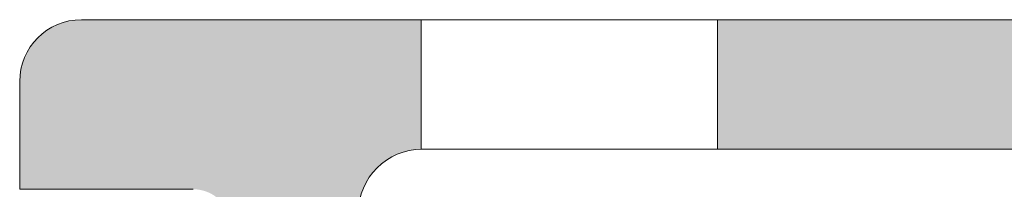
# Model space of a CAD drawing. Units: millimetres. Extents: x -715 to 4996, y -1321 to 1934.
# Drawn here: x 2364 to 2387, y -190 to -186 of the extents above; entities that cross this region are included whole.
import ezdxf

# ---------------------------------------------------------------- set-up
doc = ezdxf.new("R2010")
doc.units = ezdxf.units.MM
doc.layers.add('A-DETL-GENF', color=92, linetype='Continuous', lineweight=13)
doc.layers.add('Dim', color=8, linetype='Continuous')

# ---------------------------------------------------------------- blocks, each defined once
blk = doc.blocks.new('defdsdsfd')
at = {"layer": 'A-DETL-GENF'}
h = blk.add_hatch(color=9, dxfattribs=at)
h.dxf.hatch_style = 1
h.paths.add_polyline_path([(-348.318, 1205.516), (-356.342, 1205.516, 0.414214), (-357.798, 1204.059), (-357.798, 1201.516), (-353.7, 1201.516, -0.414214), (-352.798, 1200.613), (-352.798, 1188.656, 0.149001), (-352.511, 1187.713, -0.311292), (-352.527, 1186.294, 0.155097), (-352.798, 1185.442), (-351.531, 1183.016), (-349.798, 1183.016), (-349.798, 1200.961, -0.410276), (-348.318, 1202.461)])
h = blk.add_hatch(color=9, dxfattribs=at)
h.dxf.hatch_style = 1
h.paths.add_polyline_path([(-332.318, 1205.516), (-341.318, 1205.516), (-341.318, 1202.461), (-332.318, 1202.461)])
at = {"layer": 'A-DETL-GENF', "color": 7}
for p, q in [((-356.342, 1205.516), (-288.808, 1205.516)), ((-288.808, 1205.516), (-356.342, 1205.516)), ((-348.318, 1205.516), (-348.318, 1202.461)), ((-348.318, 1205.516), (-348.318, 1202.461)), ((-348.318, 1205.516), (-348.318, 1202.461)), ((-348.318, 1205.516), (-348.318, 1202.461)), ((-348.318, 1205.516), (-348.318, 1202.461)), ((-348.318, 1205.516), (-348.318, 1202.461)), ((-348.318, 1205.516), (-348.318, 1202.461)), ((-348.318, 1205.516), (-348.318, 1202.461)), ((-348.318, 1205.516), (-348.318, 1202.461)), ((-348.318, 1205.516), (-348.318, 1202.461)), ((-348.318, 1205.516), (-348.318, 1202.461)), ((-348.318, 1205.516), (-348.318, 1202.461)), ((-348.318, 1205.516), (-348.318, 1202.461)), ((-348.318, 1205.516), (-348.318, 1202.461)), ((-348.318, 1205.516), (-348.318, 1202.461)), ((-348.318, 1205.516), (-348.318, 1202.461)), ((-348.318, 1205.516), (-348.318, 1202.461)), ((-348.318, 1205.516), (-348.318, 1202.461)), ((-348.318, 1205.516), (-348.318, 1202.461)), ((-348.318, 1205.516), (-348.318, 1202.461)), ((-348.318, 1205.516), (-348.318, 1202.461)), ((-348.318, 1205.516), (-348.318, 1202.461)), ((-348.318, 1205.516), (-348.318, 1202.461)), ((-348.318, 1205.516), (-348.318, 1202.461)), ((-348.318, 1205.516), (-348.318, 1202.461)), ((-348.318, 1205.516), (-348.318, 1202.461)), ((-348.318, 1205.516), (-348.318, 1202.461)), ((-348.318, 1205.516), (-348.318, 1202.461)), ((-348.318, 1205.516), (-348.318, 1202.461)), ((-348.318, 1205.516), (-348.318, 1202.461)), ((-348.318, 1205.516), (-348.318, 1202.461)), ((-348.318, 1205.516), (-348.318, 1202.461)), ((-348.318, 1205.516), (-348.318, 1202.461)), ((-348.318, 1205.516), (-348.318, 1202.461)), ((-348.318, 1205.516), (-348.318, 1202.461)), ((-348.318, 1205.516), (-348.318, 1202.461)), ((-348.318, 1205.516), (-348.318, 1202.461)), ((-348.318, 1205.516), (-348.318, 1202.461)), ((-348.318, 1205.516), (-348.318, 1202.461)), ((-348.318, 1205.516), (-348.318, 1202.461)), ((-348.318, 1205.516), (-348.318, 1202.461)), ((-348.318, 1205.516), (-348.318, 1202.461)), ((-348.318, 1205.516), (-348.318, 1202.461)), ((-348.318, 1205.516), (-348.318, 1202.461)), ((-348.318, 1205.516), (-348.318, 1202.461)), ((-348.318, 1205.516), (-348.318, 1202.461)), ((-348.318, 1205.516), (-348.318, 1202.461)), ((-348.318, 1205.516), (-348.318, 1202.461)), ((-348.318, 1205.516), (-341.318, 1205.516)), ((-348.318, 1205.516), (-348.318, 1205.516)), ((-341.318, 1205.516), (-348.318, 1205.516)), ((-348.318, 1205.516), (-341.318, 1205.516)), ((-348.318, 1205.516), (-348.318, 1205.516)), ((-341.318, 1205.516), (-348.318, 1205.516)), ((-348.318, 1205.516), (-341.318, 1205.516)), ((-348.318, 1205.516), (-348.318, 1205.516)), ((-341.318, 1205.516), (-348.318, 1205.516)), ((-348.318, 1205.516), (-341.318, 1205.516)), ((-348.318, 1205.516), (-348.318, 1205.516)), ((-341.318, 1205.516), (-348.318, 1205.516)), ((-348.318, 1205.516), (-341.318, 1205.516)), ((-348.318, 1205.516), (-348.318, 1205.516)), ((-341.318, 1205.516), (-348.318, 1205.516)), ((-348.318, 1205.516), (-341.318, 1205.516)), ((-348.318, 1205.516), (-348.318, 1205.516)), ((-341.318, 1205.516), (-348.318, 1205.516)), ((-348.318, 1205.516), (-341.318, 1205.516)), ((-348.318, 1205.516), (-348.318, 1205.516)), ((-341.318, 1205.516), (-348.318, 1205.516)), ((-348.318, 1205.516), (-341.318, 1205.516)), ((-348.318, 1205.516), (-348.318, 1205.516)), ((-341.318, 1205.516), (-348.318, 1205.516)), ((-348.318, 1205.516), (-341.318, 1205.516)), ((-348.318, 1205.516), (-348.318, 1205.516)), ((-341.318, 1205.516), (-348.318, 1205.516)), ((-348.318, 1205.516), (-341.318, 1205.516)), ((-348.318, 1205.516), (-348.318, 1205.516)), ((-341.318, 1205.516), (-348.318, 1205.516)), ((-348.318, 1205.516), (-341.318, 1205.516)), ((-348.318, 1205.516), (-348.318, 1205.516)), ((-341.318, 1205.516), (-348.318, 1205.516)), ((-348.318, 1205.516), (-341.318, 1205.516)), ((-348.318, 1205.516), (-348.318, 1205.516)), ((-341.318, 1205.516), (-348.318, 1205.516)), ((-348.318, 1205.516), (-341.318, 1205.516)), ((-348.318, 1205.516), (-348.318, 1205.516)), ((-341.318, 1205.516), (-348.318, 1205.516)), ((-348.318, 1205.516), (-341.318, 1205.516)), ((-348.318, 1205.516), (-348.318, 1205.516)), ((-341.318, 1205.516), (-348.318, 1205.516)), ((-348.318, 1205.516), (-341.318, 1205.516)), ((-348.318, 1205.516), (-348.318, 1205.516)), ((-341.318, 1205.516), (-348.318, 1205.516)), ((-348.318, 1205.516), (-341.318, 1205.516)), ((-348.318, 1205.516), (-348.318, 1205.516)), ((-341.318, 1205.516), (-348.318, 1205.516)), ((-348.318, 1205.516), (-341.318, 1205.516)), ((-348.318, 1205.516), (-348.318, 1205.516)), ((-341.318, 1205.516), (-348.318, 1205.516)), ((-348.318, 1205.516), (-341.318, 1205.516)), ((-348.318, 1205.516), (-348.318, 1205.516)), ((-341.318, 1205.516), (-348.318, 1205.516)), ((-348.318, 1205.516), (-341.318, 1205.516)), ((-348.318, 1205.516), (-348.318, 1205.516)), ((-341.318, 1205.516), (-348.318, 1205.516)), ((-348.318, 1205.516), (-341.318, 1205.516)), ((-348.318, 1205.516), (-348.318, 1205.516)), ((-341.318, 1205.516), (-348.318, 1205.516)), ((-348.318, 1205.516), (-341.318, 1205.516)), ((-348.318, 1205.516), (-348.318, 1205.516)), ((-341.318, 1205.516), (-348.318, 1205.516)), ((-348.318, 1205.516), (-341.318, 1205.516)), ((-348.318, 1205.516), (-348.318, 1205.516)), ((-341.318, 1205.516), (-348.318, 1205.516)), ((-348.318, 1205.516), (-341.318, 1205.516)), ((-348.318, 1205.516), (-348.318, 1205.516)), ((-341.318, 1205.516), (-348.318, 1205.516)), ((-348.318, 1205.516), (-341.318, 1205.516)), ((-348.318, 1205.516), (-348.318, 1205.516)), ((-341.318, 1205.516), (-348.318, 1205.516)), ((-348.318, 1205.516), (-341.318, 1205.516)), ((-348.318, 1205.516), (-348.318, 1205.516)), ((-341.318, 1205.516), (-348.318, 1205.516)), ((-348.318, 1205.516), (-341.318, 1205.516)), ((-348.318, 1205.516), (-348.318, 1205.516)), ((-341.318, 1205.516), (-348.318, 1205.516)), ((-348.318, 1205.516), (-341.318, 1205.516)), ((-348.318, 1205.516), (-348.318, 1205.516)), ((-341.318, 1205.516), (-348.318, 1205.516)), ((-348.318, 1205.516), (-341.318, 1205.516)), ((-348.318, 1205.516), (-348.318, 1205.516)), ((-341.318, 1205.516), (-348.318, 1205.516)), ((-348.318, 1205.516), (-341.318, 1205.516)), ((-348.318, 1205.516), (-348.318, 1205.516)), ((-341.318, 1205.516), (-348.318, 1205.516)), ((-348.318, 1205.516), (-341.318, 1205.516)), ((-348.318, 1205.516), (-348.318, 1205.516)), ((-341.318, 1205.516), (-348.318, 1205.516)), ((-348.318, 1205.516), (-341.318, 1205.516)), ((-348.318, 1205.516), (-348.318, 1205.516)), ((-341.318, 1205.516), (-348.318, 1205.516)), ((-348.318, 1205.516), (-341.318, 1205.516)), ((-348.318, 1205.516), (-348.318, 1205.516)), ((-341.318, 1205.516), (-348.318, 1205.516)), ((-348.318, 1205.516), (-341.318, 1205.516)), ((-348.318, 1205.516), (-348.318, 1205.516)), ((-341.318, 1205.516), (-348.318, 1205.516)), ((-348.318, 1205.516), (-341.318, 1205.516)), ((-348.318, 1205.516), (-348.318, 1205.516)), ((-341.318, 1205.516), (-348.318, 1205.516)), ((-348.318, 1205.516), (-341.318, 1205.516)), ((-348.318, 1205.516), (-348.318, 1205.516)), ((-341.318, 1205.516), (-348.318, 1205.516)), ((-348.318, 1205.516), (-341.318, 1205.516)), ((-348.318, 1205.516), (-348.318, 1205.516)), ((-341.318, 1205.516), (-348.318, 1205.516)), ((-348.318, 1205.516), (-341.318, 1205.516)), ((-348.318, 1205.516), (-348.318, 1205.516)), ((-341.318, 1205.516), (-348.318, 1205.516)), ((-348.318, 1205.516), (-341.318, 1205.516)), ((-348.318, 1205.516), (-348.318, 1205.516)), ((-341.318, 1205.516), (-348.318, 1205.516)), ((-348.318, 1205.516), (-341.318, 1205.516)), ((-348.318, 1205.516), (-348.318, 1205.516)), ((-341.318, 1205.516), (-348.318, 1205.516)), ((-348.318, 1205.516), (-341.318, 1205.516)), ((-348.318, 1205.516), (-348.318, 1205.516)), ((-341.318, 1205.516), (-348.318, 1205.516)), ((-348.318, 1205.516), (-341.318, 1205.516)), ((-348.318, 1205.516), (-348.318, 1205.516)), ((-341.318, 1205.516), (-348.318, 1205.516)), ((-348.318, 1205.516), (-341.318, 1205.516)), ((-348.318, 1205.516), (-348.318, 1205.516)), ((-341.318, 1205.516), (-348.318, 1205.516)), ((-348.318, 1205.516), (-341.318, 1205.516)), ((-348.318, 1205.516), (-348.318, 1205.516)), ((-341.318, 1205.516), (-348.318, 1205.516)), ((-348.318, 1205.516), (-341.318, 1205.516)), ((-348.318, 1205.516), (-348.318, 1205.516)), ((-341.318, 1205.516), (-348.318, 1205.516)), ((-348.318, 1205.516), (-341.318, 1205.516)), ((-348.318, 1205.516), (-348.318, 1205.516)), ((-341.318, 1205.516), (-348.318, 1205.516)), ((-348.318, 1205.516), (-341.318, 1205.516)), ((-348.318, 1205.516), (-348.318, 1205.516)), ((-341.318, 1205.516), (-348.318, 1205.516)), ((-348.318, 1205.516), (-341.318, 1205.516)), ((-348.318, 1205.516), (-348.318, 1205.516)), ((-341.318, 1205.516), (-348.318, 1205.516)), ((-348.318, 1205.516), (-341.318, 1205.516)), ((-348.318, 1205.516), (-348.318, 1205.516)), ((-341.318, 1205.516), (-348.318, 1205.516)), ((-341.318, 1202.461), (-341.318, 1205.516)), ((-341.318, 1202.461), (-341.318, 1205.516)), ((-341.318, 1202.461), (-341.318, 1205.516)), ((-341.318, 1202.461), (-341.318, 1205.516)), ((-341.318, 1202.461), (-341.318, 1205.516)), ((-341.318, 1202.461), (-341.318, 1205.516)), ((-341.318, 1202.461), (-341.318, 1205.516)), ((-341.318, 1202.461), (-341.318, 1205.516)), ((-341.318, 1202.461), (-341.318, 1205.516)), ((-341.318, 1202.461), (-341.318, 1205.516)), ((-341.318, 1202.461), (-341.318, 1205.516)), ((-341.318, 1202.461), (-341.318, 1205.516)), ((-341.318, 1202.461), (-341.318, 1205.516)), ((-341.318, 1202.461), (-341.318, 1205.516)), ((-341.318, 1202.461), (-341.318, 1205.516)), ((-341.318, 1202.461), (-341.318, 1205.516)), ((-341.318, 1202.461), (-341.318, 1205.516)), ((-341.318, 1202.461), (-341.318, 1205.516)), ((-341.318, 1202.461), (-341.318, 1205.516)), ((-341.318, 1202.461), (-341.318, 1205.516)), ((-341.318, 1202.461), (-341.318, 1205.516)), ((-341.318, 1202.461), (-341.318, 1205.516)), ((-341.318, 1202.461), (-341.318, 1205.516)), ((-341.318, 1202.461), (-341.318, 1205.516)), ((-341.318, 1202.461), (-341.318, 1205.516)), ((-341.318, 1202.461), (-341.318, 1205.516)), ((-341.318, 1202.461), (-341.318, 1205.516)), ((-341.318, 1202.461), (-341.318, 1205.516)), ((-341.318, 1202.461), (-341.318, 1205.516)), ((-341.318, 1202.461), (-341.318, 1205.516)), ((-341.318, 1202.461), (-341.318, 1205.516)), ((-341.318, 1202.461), (-341.318, 1205.516)), ((-341.318, 1202.461), (-341.318, 1205.516)), ((-341.318, 1202.461), (-341.318, 1205.516)), ((-341.318, 1202.461), (-341.318, 1205.516)), ((-341.318, 1202.461), (-341.318, 1205.516)), ((-341.318, 1202.461), (-341.318, 1205.516)), ((-341.318, 1202.461), (-341.318, 1205.516)), ((-341.318, 1202.461), (-341.318, 1205.516)), ((-341.318, 1202.461), (-341.318, 1205.516)), ((-341.318, 1202.461), (-341.318, 1205.516)), ((-341.318, 1202.461), (-341.318, 1205.516)), ((-341.318, 1202.461), (-341.318, 1205.516)), ((-341.318, 1202.461), (-341.318, 1205.516)), ((-341.318, 1202.461), (-341.318, 1205.516)), ((-341.318, 1202.461), (-341.318, 1205.516)), ((-341.318, 1202.461), (-341.318, 1205.516)), ((-341.318, 1202.461), (-341.318, 1205.516)), ((-341.318, 1205.516), (-341.318, 1205.516)), ((-341.318, 1205.516), (-341.318, 1205.516)), ((-341.318, 1205.516), (-341.318, 1205.516)), ((-341.318, 1205.516), (-341.318, 1205.516)), ((-341.318, 1205.516), (-341.318, 1205.516)), ((-341.318, 1205.516), (-341.318, 1205.516)), ((-341.318, 1205.516), (-341.318, 1205.516)), ((-341.318, 1205.516), (-341.318, 1205.516)), ((-341.318, 1205.516), (-341.318, 1205.516)), ((-341.318, 1205.516), (-341.318, 1205.516)), ((-341.318, 1205.516), (-341.318, 1205.516)), ((-341.318, 1205.516), (-341.318, 1205.516)), ((-341.318, 1205.516), (-341.318, 1205.516)), ((-341.318, 1205.516), (-341.318, 1205.516)), ((-341.318, 1205.516), (-341.318, 1205.516)), ((-341.318, 1205.516), (-341.318, 1205.516)), ((-341.318, 1205.516), (-341.318, 1205.516)), ((-341.318, 1205.516), (-341.318, 1205.516)), ((-341.318, 1205.516), (-341.318, 1205.516)), ((-341.318, 1205.516), (-341.318, 1205.516)), ((-341.318, 1205.516), (-341.318, 1205.516)), ((-341.318, 1205.516), (-341.318, 1205.516)), ((-341.318, 1205.516), (-341.318, 1205.516)), ((-341.318, 1205.516), (-341.318, 1205.516)), ((-341.318, 1205.516), (-341.318, 1205.516)), ((-341.318, 1205.516), (-341.318, 1205.516)), ((-341.318, 1205.516), (-341.318, 1205.516)), ((-341.318, 1205.516), (-341.318, 1205.516)), ((-341.318, 1205.516), (-341.318, 1205.516)), ((-341.318, 1205.516), (-341.318, 1205.516)), ((-341.318, 1205.516), (-341.318, 1205.516)), ((-341.318, 1205.516), (-341.318, 1205.516)), ((-341.318, 1205.516), (-341.318, 1205.516)), ((-341.318, 1205.516), (-341.318, 1205.516)), ((-341.318, 1205.516), (-341.318, 1205.516)), ((-341.318, 1205.516), (-341.318, 1205.516)), ((-341.318, 1205.516), (-341.318, 1205.516)), ((-341.318, 1205.516), (-341.318, 1205.516)), ((-341.318, 1205.516), (-341.318, 1205.516)), ((-341.318, 1205.516), (-341.318, 1205.516)), ((-341.318, 1205.516), (-341.318, 1205.516)), ((-341.318, 1205.516), (-341.318, 1205.516)), ((-341.318, 1205.516), (-341.318, 1205.516)), ((-341.318, 1205.516), (-341.318, 1205.516)), ((-341.318, 1205.516), (-341.318, 1205.516)), ((-341.318, 1205.516), (-341.318, 1205.516)), ((-341.318, 1205.516), (-341.318, 1205.516)), ((-341.318, 1205.516), (-341.318, 1205.516)), ((-357.798, 1201.516), (-357.798, 1204.059)), ((-357.798, 1204.059), (-357.798, 1201.516)), ((-348.318, 1202.461), (-348.318, 1202.461)), ((-348.318, 1202.461), (-348.318, 1202.461)), ((-348.318, 1202.461), (-348.318, 1202.461)), ((-348.318, 1202.461), (-348.318, 1202.461)), ((-348.318, 1202.461), (-348.318, 1202.461)), ((-348.318, 1202.461), (-348.318, 1202.461)), ((-348.318, 1202.461), (-348.318, 1202.461)), ((-348.318, 1202.461), (-348.318, 1202.461)), ((-348.318, 1202.461), (-348.318, 1202.461)), ((-348.318, 1202.461), (-348.318, 1202.461)), ((-348.318, 1202.461), (-348.318, 1202.461)), ((-348.318, 1202.461), (-348.318, 1202.461)), ((-348.318, 1202.461), (-348.318, 1202.461)), ((-348.318, 1202.461), (-348.318, 1202.461)), ((-348.318, 1202.461), (-348.318, 1202.461)), ((-348.318, 1202.461), (-348.318, 1202.461)), ((-348.318, 1202.461), (-348.318, 1202.461)), ((-348.318, 1202.461), (-348.318, 1202.461)), ((-348.318, 1202.461), (-348.318, 1202.461)), ((-348.318, 1202.461), (-348.318, 1202.461)), ((-348.318, 1202.461), (-348.318, 1202.461)), ((-348.318, 1202.461), (-348.318, 1202.461)), ((-348.318, 1202.461), (-348.318, 1202.461)), ((-348.318, 1202.461), (-348.318, 1202.461)), ((-348.318, 1202.461), (-348.318, 1202.461)), ((-348.318, 1202.461), (-348.318, 1202.461)), ((-348.318, 1202.461), (-348.318, 1202.461)), ((-348.318, 1202.461), (-348.318, 1202.461)), ((-348.318, 1202.461), (-348.318, 1202.461)), ((-348.318, 1202.461), (-348.318, 1202.461)), ((-348.318, 1202.461), (-348.318, 1202.461)), ((-348.318, 1202.461), (-348.318, 1202.461)), ((-348.318, 1202.461), (-348.318, 1202.461)), ((-348.318, 1202.461), (-348.318, 1202.461)), ((-348.318, 1202.461), (-348.318, 1202.461)), ((-348.318, 1202.461), (-348.318, 1202.461)), ((-348.318, 1202.461), (-348.318, 1202.461)), ((-348.318, 1202.461), (-348.318, 1202.461)), ((-348.318, 1202.461), (-348.318, 1202.461)), ((-348.318, 1202.461), (-348.318, 1202.461)), ((-348.318, 1202.461), (-348.318, 1202.461)), ((-348.318, 1202.461), (-348.318, 1202.461)), ((-348.318, 1202.461), (-348.318, 1202.461)), ((-348.318, 1202.461), (-348.318, 1202.461)), ((-348.318, 1202.461), (-348.318, 1202.461)), ((-348.318, 1202.461), (-348.318, 1202.461)), ((-348.318, 1202.461), (-348.318, 1202.461)), ((-348.318, 1202.461), (-348.318, 1202.461)), ((-323.815, 1202.461), (-348.298, 1202.461)), ((-348.298, 1202.461), (-323.815, 1202.461)), ((-341.318, 1202.461), (-348.298, 1202.461)), ((-348.298, 1202.461), (-341.318, 1202.461)), ((-341.318, 1202.461), (-348.298, 1202.461)), ((-348.298, 1202.461), (-341.318, 1202.461)), ((-341.318, 1202.461), (-348.298, 1202.461)), ((-348.298, 1202.461), (-341.318, 1202.461)), ((-341.318, 1202.461), (-348.298, 1202.461)), ((-348.298, 1202.461), (-341.318, 1202.461)), ((-341.318, 1202.461), (-348.298, 1202.461)), ((-348.298, 1202.461), (-341.318, 1202.461)), ((-341.318, 1202.461), (-348.298, 1202.461)), ((-348.298, 1202.461), (-341.318, 1202.461)), ((-341.318, 1202.461), (-348.298, 1202.461)), ((-348.298, 1202.461), (-341.318, 1202.461)), ((-341.318, 1202.461), (-348.298, 1202.461)), ((-348.298, 1202.461), (-341.318, 1202.461)), ((-341.318, 1202.461), (-348.298, 1202.461)), ((-348.298, 1202.461), (-341.318, 1202.461)), ((-341.318, 1202.461), (-348.298, 1202.461)), ((-348.298, 1202.461), (-341.318, 1202.461)), ((-341.318, 1202.461), (-348.298, 1202.461)), ((-348.298, 1202.461), (-341.318, 1202.461)), ((-341.318, 1202.461), (-348.298, 1202.461)), ((-348.298, 1202.461), (-341.318, 1202.461)), ((-341.318, 1202.461), (-348.298, 1202.461)), ((-348.298, 1202.461), (-341.318, 1202.461)), ((-341.318, 1202.461), (-348.298, 1202.461)), ((-348.298, 1202.461), (-341.318, 1202.461)), ((-341.318, 1202.461), (-348.298, 1202.461)), ((-348.298, 1202.461), (-341.318, 1202.461)), ((-341.318, 1202.461), (-348.298, 1202.461)), ((-348.298, 1202.461), (-341.318, 1202.461)), ((-341.318, 1202.461), (-348.298, 1202.461)), ((-348.298, 1202.461), (-341.318, 1202.461)), ((-341.318, 1202.461), (-348.298, 1202.461)), ((-348.298, 1202.461), (-341.318, 1202.461)), ((-341.318, 1202.461), (-348.298, 1202.461)), ((-348.298, 1202.461), (-341.318, 1202.461)), ((-341.318, 1202.461), (-348.298, 1202.461)), ((-348.298, 1202.461), (-341.318, 1202.461)), ((-341.318, 1202.461), (-348.298, 1202.461)), ((-348.298, 1202.461), (-341.318, 1202.461)), ((-341.318, 1202.461), (-348.298, 1202.461)), ((-348.298, 1202.461), (-341.318, 1202.461)), ((-341.318, 1202.461), (-348.298, 1202.461)), ((-348.298, 1202.461), (-341.318, 1202.461)), ((-341.318, 1202.461), (-348.298, 1202.461)), ((-348.298, 1202.461), (-341.318, 1202.461)), ((-341.318, 1202.461), (-348.298, 1202.461)), ((-348.298, 1202.461), (-341.318, 1202.461)), ((-341.318, 1202.461), (-348.298, 1202.461)), ((-348.298, 1202.461), (-341.318, 1202.461)), ((-341.318, 1202.461), (-348.298, 1202.461)), ((-348.298, 1202.461), (-341.318, 1202.461)), ((-341.318, 1202.461), (-348.298, 1202.461)), ((-348.298, 1202.461), (-341.318, 1202.461)), ((-341.318, 1202.461), (-348.298, 1202.461)), ((-348.298, 1202.461), (-341.318, 1202.461)), ((-341.318, 1202.461), (-348.298, 1202.461)), ((-348.298, 1202.461), (-341.318, 1202.461)), ((-341.318, 1202.461), (-348.298, 1202.461)), ((-348.298, 1202.461), (-341.318, 1202.461)), ((-341.318, 1202.461), (-348.298, 1202.461)), ((-348.298, 1202.461), (-341.318, 1202.461)), ((-341.318, 1202.461), (-348.298, 1202.461)), ((-348.298, 1202.461), (-341.318, 1202.461)), ((-341.318, 1202.461), (-348.298, 1202.461)), ((-348.298, 1202.461), (-341.318, 1202.461)), ((-341.318, 1202.461), (-348.298, 1202.461)), ((-348.298, 1202.461), (-341.318, 1202.461)), ((-341.318, 1202.461), (-348.298, 1202.461)), ((-348.298, 1202.461), (-341.318, 1202.461)), ((-341.318, 1202.461), (-348.298, 1202.461)), ((-348.298, 1202.461), (-341.318, 1202.461)), ((-341.318, 1202.461), (-348.298, 1202.461)), ((-348.298, 1202.461), (-341.318, 1202.461)), ((-341.318, 1202.461), (-348.298, 1202.461)), ((-348.298, 1202.461), (-341.318, 1202.461)), ((-341.318, 1202.461), (-348.298, 1202.461)), ((-348.298, 1202.461), (-341.318, 1202.461)), ((-341.318, 1202.461), (-348.298, 1202.461)), ((-348.298, 1202.461), (-341.318, 1202.461)), ((-341.318, 1202.461), (-348.298, 1202.461)), ((-348.298, 1202.461), (-341.318, 1202.461)), ((-341.318, 1202.461), (-348.298, 1202.461)), ((-348.298, 1202.461), (-341.318, 1202.461)), ((-341.318, 1202.461), (-348.298, 1202.461)), ((-348.298, 1202.461), (-341.318, 1202.461)), ((-341.318, 1202.461), (-348.298, 1202.461)), ((-348.298, 1202.461), (-341.318, 1202.461)), ((-341.318, 1202.461), (-348.298, 1202.461)), ((-348.298, 1202.461), (-341.318, 1202.461)), ((-341.318, 1202.461), (-348.298, 1202.461)), ((-348.298, 1202.461), (-341.318, 1202.461)), ((-341.318, 1202.461), (-348.298, 1202.461)), ((-348.298, 1202.461), (-341.318, 1202.461)), ((-341.318, 1202.461), (-341.318, 1202.461)), ((-341.318, 1202.461), (-341.318, 1202.461)), ((-341.318, 1202.461), (-341.318, 1202.461)), ((-341.318, 1202.461), (-341.318, 1202.461)), ((-341.318, 1202.461), (-341.318, 1202.461)), ((-341.318, 1202.461), (-341.318, 1202.461)), ((-341.318, 1202.461), (-341.318, 1202.461)), ((-341.318, 1202.461), (-341.318, 1202.461)), ((-341.318, 1202.461), (-341.318, 1202.461)), ((-341.318, 1202.461), (-341.318, 1202.461)), ((-341.318, 1202.461), (-341.318, 1202.461)), ((-341.318, 1202.461), (-341.318, 1202.461)), ((-341.318, 1202.461), (-341.318, 1202.461)), ((-341.318, 1202.461), (-341.318, 1202.461)), ((-341.318, 1202.461), (-341.318, 1202.461)), ((-341.318, 1202.461), (-341.318, 1202.461)), ((-341.318, 1202.461), (-341.318, 1202.461)), ((-341.318, 1202.461), (-341.318, 1202.461)), ((-341.318, 1202.461), (-341.318, 1202.461)), ((-341.318, 1202.461), (-341.318, 1202.461)), ((-341.318, 1202.461), (-341.318, 1202.461)), ((-341.318, 1202.461), (-341.318, 1202.461)), ((-341.318, 1202.461), (-341.318, 1202.461)), ((-341.318, 1202.461), (-341.318, 1202.461)), ((-341.318, 1202.461), (-341.318, 1202.461)), ((-341.318, 1202.461), (-341.318, 1202.461)), ((-341.318, 1202.461), (-341.318, 1202.461)), ((-341.318, 1202.461), (-341.318, 1202.461)), ((-341.318, 1202.461), (-341.318, 1202.461)), ((-341.318, 1202.461), (-341.318, 1202.461)), ((-341.318, 1202.461), (-341.318, 1202.461)), ((-341.318, 1202.461), (-341.318, 1202.461)), ((-341.318, 1202.461), (-341.318, 1202.461)), ((-341.318, 1202.461), (-341.318, 1202.461)), ((-341.318, 1202.461), (-341.318, 1202.461)), ((-341.318, 1202.461), (-341.318, 1202.461)), ((-341.318, 1202.461), (-341.318, 1202.461)), ((-341.318, 1202.461), (-341.318, 1202.461)), ((-341.318, 1202.461), (-341.318, 1202.461)), ((-341.318, 1202.461), (-341.318, 1202.461)), ((-341.318, 1202.461), (-341.318, 1202.461)), ((-341.318, 1202.461), (-341.318, 1202.461)), ((-341.318, 1202.461), (-341.318, 1202.461)), ((-341.318, 1202.461), (-341.318, 1202.461)), ((-341.318, 1202.461), (-341.318, 1202.461)), ((-341.318, 1202.461), (-341.318, 1202.461)), ((-341.318, 1202.461), (-341.318, 1202.461)), ((-341.318, 1202.461), (-341.318, 1202.461)), ((-353.7, 1201.516), (-357.798, 1201.516)), ((-357.798, 1201.516), (-353.7, 1201.516)), ((-357.798, 1201.516), (-357.798, 1201.516))]:
    blk.add_line(p, q, dxfattribs=at)
for centre, radius in [((-356.342, 1204.059), 1.456), ((-356.342, 1204.059), 1.456), ((-348.298, 1200.961), 1.5), ((-348.298, 1200.961), 1.5)]:
    blk.add_arc(centre, radius, 90, 180, dxfattribs=at)
for points in [[(-348.318, 1202.461), (-348.318, 1202.461), (-348.315, 1202.461), (-348.305, 1202.461), (-348.298, 1202.461)], [(-348.298, 1202.461), (-348.305, 1202.461), (-348.315, 1202.461), (-348.318, 1202.461), (-348.318, 1202.461)], [(-348.318, 1202.461), (-348.318, 1202.461), (-348.315, 1202.461), (-348.305, 1202.461), (-348.298, 1202.461)], [(-348.298, 1202.461), (-348.305, 1202.461), (-348.315, 1202.461), (-348.318, 1202.461), (-348.318, 1202.461)], [(-348.318, 1202.461), (-348.318, 1202.461), (-348.315, 1202.461), (-348.305, 1202.461), (-348.298, 1202.461)], [(-348.298, 1202.461), (-348.305, 1202.461), (-348.315, 1202.461), (-348.318, 1202.461), (-348.318, 1202.461)], [(-348.318, 1202.461), (-348.318, 1202.461), (-348.315, 1202.461), (-348.305, 1202.461), (-348.298, 1202.461)], [(-348.298, 1202.461), (-348.305, 1202.461), (-348.315, 1202.461), (-348.318, 1202.461), (-348.318, 1202.461)], [(-348.318, 1202.461), (-348.318, 1202.461), (-348.315, 1202.461), (-348.305, 1202.461), (-348.298, 1202.461)], [(-348.298, 1202.461), (-348.305, 1202.461), (-348.315, 1202.461), (-348.318, 1202.461), (-348.318, 1202.461)], [(-348.318, 1202.461), (-348.318, 1202.461), (-348.315, 1202.461), (-348.305, 1202.461), (-348.298, 1202.461)], [(-348.298, 1202.461), (-348.305, 1202.461), (-348.315, 1202.461), (-348.318, 1202.461), (-348.318, 1202.461)], [(-348.318, 1202.461), (-348.318, 1202.461), (-348.315, 1202.461), (-348.305, 1202.461), (-348.298, 1202.461)], [(-348.298, 1202.461), (-348.305, 1202.461), (-348.315, 1202.461), (-348.318, 1202.461), (-348.318, 1202.461)], [(-348.318, 1202.461), (-348.318, 1202.461), (-348.315, 1202.461), (-348.305, 1202.461), (-348.298, 1202.461)], [(-348.298, 1202.461), (-348.305, 1202.461), (-348.315, 1202.461), (-348.318, 1202.461), (-348.318, 1202.461)], [(-348.318, 1202.461), (-348.318, 1202.461), (-348.315, 1202.461), (-348.305, 1202.461), (-348.298, 1202.461)], [(-348.298, 1202.461), (-348.305, 1202.461), (-348.315, 1202.461), (-348.318, 1202.461), (-348.318, 1202.461)], [(-348.318, 1202.461), (-348.318, 1202.461), (-348.315, 1202.461), (-348.305, 1202.461), (-348.298, 1202.461)], [(-348.298, 1202.461), (-348.305, 1202.461), (-348.315, 1202.461), (-348.318, 1202.461), (-348.318, 1202.461)], [(-348.318, 1202.461), (-348.318, 1202.461), (-348.315, 1202.461), (-348.305, 1202.461), (-348.298, 1202.461)], [(-348.298, 1202.461), (-348.305, 1202.461), (-348.315, 1202.461), (-348.318, 1202.461), (-348.318, 1202.461)], [(-348.318, 1202.461), (-348.318, 1202.461), (-348.315, 1202.461), (-348.305, 1202.461), (-348.298, 1202.461)], [(-348.298, 1202.461), (-348.305, 1202.461), (-348.315, 1202.461), (-348.318, 1202.461), (-348.318, 1202.461)], [(-348.318, 1202.461), (-348.318, 1202.461), (-348.315, 1202.461), (-348.305, 1202.461), (-348.298, 1202.461)], [(-348.298, 1202.461), (-348.305, 1202.461), (-348.315, 1202.461), (-348.318, 1202.461), (-348.318, 1202.461)], [(-348.318, 1202.461), (-348.318, 1202.461), (-348.315, 1202.461), (-348.305, 1202.461), (-348.298, 1202.461)], [(-348.298, 1202.461), (-348.305, 1202.461), (-348.315, 1202.461), (-348.318, 1202.461), (-348.318, 1202.461)], [(-348.318, 1202.461), (-348.318, 1202.461), (-348.315, 1202.461), (-348.305, 1202.461), (-348.298, 1202.461)], [(-348.298, 1202.461), (-348.305, 1202.461), (-348.315, 1202.461), (-348.318, 1202.461), (-348.318, 1202.461)], [(-348.318, 1202.461), (-348.318, 1202.461), (-348.315, 1202.461), (-348.305, 1202.461), (-348.298, 1202.461)], [(-348.298, 1202.461), (-348.305, 1202.461), (-348.315, 1202.461), (-348.318, 1202.461), (-348.318, 1202.461)], [(-348.318, 1202.461), (-348.318, 1202.461), (-348.315, 1202.461), (-348.305, 1202.461), (-348.298, 1202.461)], [(-348.298, 1202.461), (-348.305, 1202.461), (-348.315, 1202.461), (-348.318, 1202.461), (-348.318, 1202.461)], [(-348.318, 1202.461), (-348.318, 1202.461), (-348.315, 1202.461), (-348.305, 1202.461), (-348.298, 1202.461)], [(-348.298, 1202.461), (-348.305, 1202.461), (-348.315, 1202.461), (-348.318, 1202.461), (-348.318, 1202.461)], [(-348.318, 1202.461), (-348.318, 1202.461), (-348.315, 1202.461), (-348.305, 1202.461), (-348.298, 1202.461)], [(-348.298, 1202.461), (-348.305, 1202.461), (-348.315, 1202.461), (-348.318, 1202.461), (-348.318, 1202.461)], [(-348.318, 1202.461), (-348.318, 1202.461), (-348.315, 1202.461), (-348.305, 1202.461), (-348.298, 1202.461)], [(-348.298, 1202.461), (-348.305, 1202.461), (-348.315, 1202.461), (-348.318, 1202.461), (-348.318, 1202.461)], [(-348.318, 1202.461), (-348.318, 1202.461), (-348.315, 1202.461), (-348.305, 1202.461), (-348.298, 1202.461)], [(-348.298, 1202.461), (-348.305, 1202.461), (-348.315, 1202.461), (-348.318, 1202.461), (-348.318, 1202.461)], [(-348.318, 1202.461), (-348.318, 1202.461), (-348.315, 1202.461), (-348.305, 1202.461), (-348.298, 1202.461)], [(-348.298, 1202.461), (-348.305, 1202.461), (-348.315, 1202.461), (-348.318, 1202.461), (-348.318, 1202.461)], [(-348.318, 1202.461), (-348.318, 1202.461), (-348.315, 1202.461), (-348.305, 1202.461), (-348.298, 1202.461)], [(-348.298, 1202.461), (-348.305, 1202.461), (-348.315, 1202.461), (-348.318, 1202.461), (-348.318, 1202.461)], [(-348.318, 1202.461), (-348.318, 1202.461), (-348.315, 1202.461), (-348.305, 1202.461), (-348.298, 1202.461)], [(-348.298, 1202.461), (-348.305, 1202.461), (-348.315, 1202.461), (-348.318, 1202.461), (-348.318, 1202.461)], [(-348.318, 1202.461), (-348.318, 1202.461), (-348.315, 1202.461), (-348.305, 1202.461), (-348.298, 1202.461)], [(-348.298, 1202.461), (-348.305, 1202.461), (-348.315, 1202.461), (-348.318, 1202.461), (-348.318, 1202.461)], [(-348.318, 1202.461), (-348.318, 1202.461), (-348.315, 1202.461), (-348.305, 1202.461), (-348.298, 1202.461)], [(-348.298, 1202.461), (-348.305, 1202.461), (-348.315, 1202.461), (-348.318, 1202.461), (-348.318, 1202.461)], [(-348.318, 1202.461), (-348.318, 1202.461), (-348.315, 1202.461), (-348.305, 1202.461), (-348.298, 1202.461)], [(-348.298, 1202.461), (-348.305, 1202.461), (-348.315, 1202.461), (-348.318, 1202.461), (-348.318, 1202.461)], [(-348.318, 1202.461), (-348.318, 1202.461), (-348.315, 1202.461), (-348.305, 1202.461), (-348.298, 1202.461)], [(-348.298, 1202.461), (-348.305, 1202.461), (-348.315, 1202.461), (-348.318, 1202.461), (-348.318, 1202.461)], [(-348.318, 1202.461), (-348.318, 1202.461), (-348.315, 1202.461), (-348.305, 1202.461), (-348.298, 1202.461)], [(-348.298, 1202.461), (-348.305, 1202.461), (-348.315, 1202.461), (-348.318, 1202.461), (-348.318, 1202.461)], [(-348.318, 1202.461), (-348.318, 1202.461), (-348.315, 1202.461), (-348.305, 1202.461), (-348.298, 1202.461)], [(-348.298, 1202.461), (-348.305, 1202.461), (-348.315, 1202.461), (-348.318, 1202.461), (-348.318, 1202.461)], [(-348.318, 1202.461), (-348.318, 1202.461), (-348.315, 1202.461), (-348.305, 1202.461), (-348.298, 1202.461)], [(-348.298, 1202.461), (-348.305, 1202.461), (-348.315, 1202.461), (-348.318, 1202.461), (-348.318, 1202.461)], [(-348.318, 1202.461), (-348.318, 1202.461), (-348.315, 1202.461), (-348.305, 1202.461), (-348.298, 1202.461)], [(-348.298, 1202.461), (-348.305, 1202.461), (-348.315, 1202.461), (-348.318, 1202.461), (-348.318, 1202.461)], [(-348.318, 1202.461), (-348.318, 1202.461), (-348.315, 1202.461), (-348.305, 1202.461), (-348.298, 1202.461)], [(-348.298, 1202.461), (-348.305, 1202.461), (-348.315, 1202.461), (-348.318, 1202.461), (-348.318, 1202.461)], [(-348.318, 1202.461), (-348.318, 1202.461), (-348.315, 1202.461), (-348.305, 1202.461), (-348.298, 1202.461)], [(-348.298, 1202.461), (-348.305, 1202.461), (-348.315, 1202.461), (-348.318, 1202.461), (-348.318, 1202.461)], [(-348.318, 1202.461), (-348.318, 1202.461), (-348.315, 1202.461), (-348.305, 1202.461), (-348.298, 1202.461)], [(-348.298, 1202.461), (-348.305, 1202.461), (-348.315, 1202.461), (-348.318, 1202.461), (-348.318, 1202.461)], [(-348.318, 1202.461), (-348.318, 1202.461), (-348.315, 1202.461), (-348.305, 1202.461), (-348.298, 1202.461)], [(-348.298, 1202.461), (-348.305, 1202.461), (-348.315, 1202.461), (-348.318, 1202.461), (-348.318, 1202.461)], [(-348.318, 1202.461), (-348.318, 1202.461), (-348.315, 1202.461), (-348.305, 1202.461), (-348.298, 1202.461)], [(-348.298, 1202.461), (-348.305, 1202.461), (-348.315, 1202.461), (-348.318, 1202.461), (-348.318, 1202.461)], [(-348.318, 1202.461), (-348.318, 1202.461), (-348.315, 1202.461), (-348.305, 1202.461), (-348.298, 1202.461)], [(-348.298, 1202.461), (-348.305, 1202.461), (-348.315, 1202.461), (-348.318, 1202.461), (-348.318, 1202.461)], [(-348.318, 1202.461), (-348.318, 1202.461), (-348.315, 1202.461), (-348.305, 1202.461), (-348.298, 1202.461)], [(-348.298, 1202.461), (-348.305, 1202.461), (-348.315, 1202.461), (-348.318, 1202.461), (-348.318, 1202.461)], [(-348.318, 1202.461), (-348.318, 1202.461), (-348.315, 1202.461), (-348.305, 1202.461), (-348.298, 1202.461)], [(-348.298, 1202.461), (-348.305, 1202.461), (-348.315, 1202.461), (-348.318, 1202.461), (-348.318, 1202.461)], [(-348.318, 1202.461), (-348.318, 1202.461), (-348.315, 1202.461), (-348.305, 1202.461), (-348.298, 1202.461)], [(-348.298, 1202.461), (-348.305, 1202.461), (-348.315, 1202.461), (-348.318, 1202.461), (-348.318, 1202.461)], [(-348.318, 1202.461), (-348.318, 1202.461), (-348.315, 1202.461), (-348.305, 1202.461), (-348.298, 1202.461)], [(-348.298, 1202.461), (-348.305, 1202.461), (-348.315, 1202.461), (-348.318, 1202.461), (-348.318, 1202.461)], [(-348.318, 1202.461), (-348.318, 1202.461), (-348.315, 1202.461), (-348.305, 1202.461), (-348.298, 1202.461)], [(-348.298, 1202.461), (-348.305, 1202.461), (-348.315, 1202.461), (-348.318, 1202.461), (-348.318, 1202.461)], [(-348.318, 1202.461), (-348.318, 1202.461), (-348.315, 1202.461), (-348.305, 1202.461), (-348.298, 1202.461)], [(-348.298, 1202.461), (-348.305, 1202.461), (-348.315, 1202.461), (-348.318, 1202.461), (-348.318, 1202.461)], [(-348.318, 1202.461), (-348.318, 1202.461), (-348.315, 1202.461), (-348.305, 1202.461), (-348.298, 1202.461)], [(-348.298, 1202.461), (-348.305, 1202.461), (-348.315, 1202.461), (-348.318, 1202.461), (-348.318, 1202.461)], [(-348.318, 1202.461), (-348.318, 1202.461), (-348.315, 1202.461), (-348.305, 1202.461), (-348.298, 1202.461)], [(-348.298, 1202.461), (-348.305, 1202.461), (-348.315, 1202.461), (-348.318, 1202.461), (-348.318, 1202.461)], [(-348.318, 1202.461), (-348.318, 1202.461), (-348.315, 1202.461), (-348.305, 1202.461), (-348.298, 1202.461)], [(-348.298, 1202.461), (-348.305, 1202.461), (-348.315, 1202.461), (-348.318, 1202.461), (-348.318, 1202.461)], [(-348.318, 1202.461), (-348.318, 1202.461), (-348.315, 1202.461), (-348.305, 1202.461), (-348.298, 1202.461)], [(-348.298, 1202.461), (-348.305, 1202.461), (-348.315, 1202.461), (-348.318, 1202.461), (-348.318, 1202.461)]]:
    blk.add_open_spline(points, degree=3, dxfattribs=at)

msp = doc.modelspace()

# ---------------------------------------------------------------- block references
at = {"layer": 'Dim', "color": 7}
msp.add_blockref('defdsdsfd', (2721.92943, -1391.69814), dxfattribs=at)

doc.saveas('drawing.dxf')
